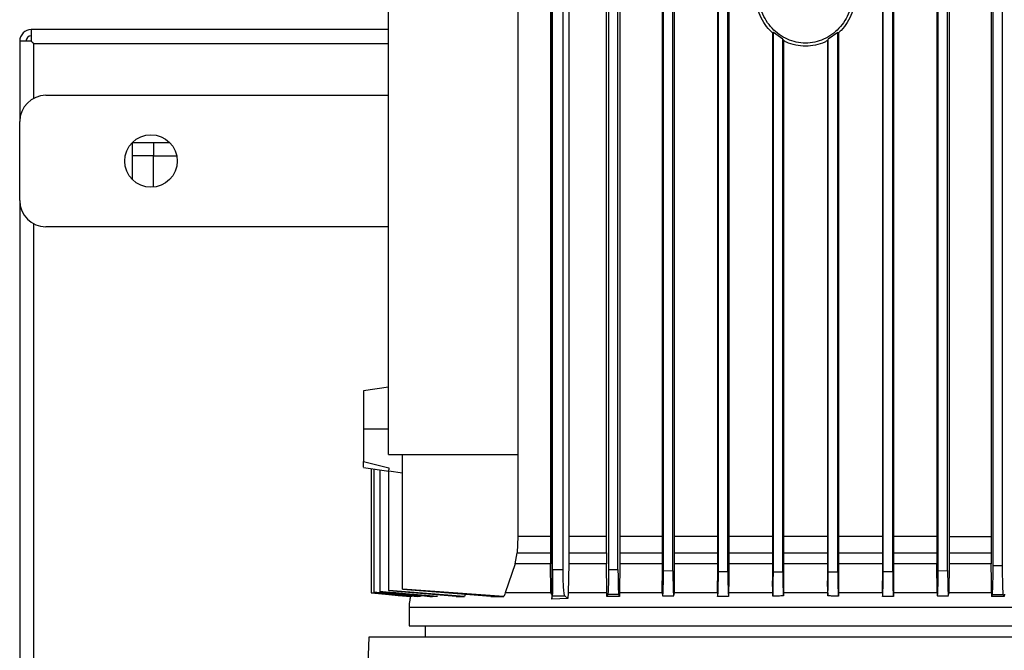
# Model space of a CAD drawing. Extents: x 0.4 to 10.6, y 0.4 to 8.1.
# Drawn here: x 3.5 to 3.9, y 3.8 to 4 of the extents above; entities that cross this region are included whole.
import ezdxf

# ---------------------------------------------------------------- set-up
doc = ezdxf.new("R2010")
doc.units = 0
doc.linetypes.add('SLD-SOLID', pattern=[0])
doc.layers.get('0').update_dxf_attribs({"linetype": 'CONTINUOUS'})

msp = doc.modelspace()

# ---------------------------------------------------------------- linework, layer by layer
at = {"color": 7, "linetype": 'SLD-SOLID'}
for p, q in [((3.74614, 3.77963), (3.74614, 4.15153)), ((3.74555, 4.13291), (3.74555, 3.79946)), ((3.75245, 4.13263), (3.75245, 3.79946)), ((3.74628, 3.78704), (3.74628, 4.11878)), ((3.75026, 3.78704), (3.75026, 4.11878)), ((3.76649, 3.79946), (3.76649, 4.11878)), ((3.76729, 4.11878), (3.76729, 3.7872)), ((3.77084, 3.78711), (3.77084, 4.11878)), ((3.77157, 4.11878), (3.77157, 3.79946)), ((3.7874, 4.11878), (3.7874, 3.78296)), ((3.78789, 3.78675), (3.78789, 4.11878)), ((3.79143, 3.78669), (3.79143, 4.11878)), ((3.79188, 4.11878), (3.79188, 3.78296)), ((3.80814, 4.11878), (3.80814, 3.78296)), ((3.80849, 3.78643), (3.80849, 4.11878)), ((3.81203, 3.78639), (3.81203, 4.11878)), ((3.81235, 4.11878), (3.81235, 3.78296)), ((3.86995, 4.11878), (3.86995, 3.78296)), ((3.87027, 3.78639), (3.87027, 4.11878)), ((3.87382, 3.78643), (3.87382, 4.11878)), ((3.87416, 4.11878), (3.87416, 3.78296)), ((3.89034, 4.11878), (3.89034, 3.79946)), ((3.89087, 3.78669), (3.89087, 4.11878)), ((3.89441, 3.78675), (3.89441, 4.11878)), ((3.89499, 4.11878), (3.89499, 3.79946)), ((3.91073, 4.11878), (3.91073, 3.79946)), ((3.91146, 3.7885), (3.91146, 4.11878)), ((3.91501, 3.78859), (3.91501, 4.11878)), ((3.6848, 3.8302), (3.6848, 4.11432)), ((3.73326, 4.11432), (3.73326, 3.8302)), ((3.6848, 3.98933), (3.55089, 3.98933)), ((3.55089, 3.98933), (3.55089, 3.985)), ((3.82908, 3.98828), (3.82881, 3.98814)), ((3.82881, 3.98814), (3.82881, 3.78296)), ((3.83262, 3.98572), (3.82908, 3.98828)), ((3.82908, 3.78625), (3.82908, 3.98828)), ((3.85322, 3.98828), (3.84968, 3.98572)), ((3.85322, 3.98828), (3.85349, 3.98814)), ((3.85322, 3.78625), (3.85322, 3.98828)), ((3.85349, 3.98814), (3.85349, 3.78296)), ((3.55089, 3.985), (3.54656, 3.985)), ((3.54656, 3.985), (3.54656, 3.95488)), ((3.55187, 3.96362), (3.55187, 3.98401)), ((3.6848, 3.98401), (3.55188, 3.98401)), ((3.83262, 3.98572), (3.83289, 3.98526)), ((3.83262, 3.78624), (3.83262, 3.98572)), ((3.83289, 3.98526), (3.83289, 3.78296)), ((3.84968, 3.98572), (3.84941, 3.98526)), ((3.84941, 3.98526), (3.84941, 3.78296)), ((3.84968, 3.78624), (3.84968, 3.98572)), ((3.5564, 3.96472), (3.6848, 3.96472)), ((3.54656, 3.92535), (3.54656, 3.95488)), ((3.58888, 3.93309), (3.58888, 3.94701)), ((3.58888, 3.94701), (3.6028, 3.94701)), ((3.59675, 3.94701), (3.59675, 3.94209)), ((3.59675, 3.94209), (3.58888, 3.94209)), ((3.59675, 3.93032), (3.59675, 3.94209)), ((3.59675, 3.94209), (3.60541, 3.94209)), ((3.54656, 3.92535), (3.54656, 3.46276)), ((3.55187, 3.47149), (3.55187, 3.91661)), ((3.6848, 3.91551), (3.5564, 3.91551)), ((3.6848, 3.85544), (3.6755, 3.85404)), ((3.6848, 3.83972), (3.6755, 3.83972)), ((3.6755, 3.82762), (3.68496, 3.82527)), ((3.6848, 3.8302), (3.73326, 3.8302)), ((3.69012, 3.77981), (3.69012, 3.8302)), ((3.73326, 3.8302), (3.73326, 3.79946)), ((3.6755, 3.82548), (3.6755, 3.82548)), ((3.6755, 3.82539), (3.68499, 3.82397)), ((3.67829, 3.82498), (3.67829, 3.77842)), ((3.67934, 3.82482), (3.67934, 3.77859)), ((3.68152, 3.82449), (3.68152, 3.77889)), ((3.68468, 3.82413), (3.68499, 3.82408)), ((3.68499, 3.82408), (3.69012, 3.82333)), ((3.68499, 3.7793), (3.68499, 3.82408)), ((3.73326, 3.79946), (3.73305, 3.79344)), ((3.74555, 3.79946), (3.73326, 3.79946)), ((3.74555, 3.79946), (3.74555, 3.79344)), ((3.75245, 3.79946), (3.75243, 3.79344)), ((3.76649, 3.79946), (3.75245, 3.79946)), ((3.76649, 3.79344), (3.76649, 3.79946)), ((3.77157, 3.79946), (3.77156, 3.79344)), ((3.89034, 3.79946), (3.89034, 3.79344)), ((3.89499, 3.79946), (3.89498, 3.79344)), ((3.89499, 3.79946), (3.91073, 3.79946)), ((3.91073, 3.79946), (3.91074, 3.79344)), ((3.73227, 3.78926), (3.73305, 3.79344)), ((3.73305, 3.79344), (3.74555, 3.79344)), ((3.74555, 3.79344), (3.74558, 3.78926)), ((3.75243, 3.79344), (3.75238, 3.78926)), ((3.75243, 3.79344), (3.76649, 3.79344)), ((3.76649, 3.79344), (3.76651, 3.78983)), ((3.77156, 3.79344), (3.77154, 3.78926)), ((3.89034, 3.79344), (3.89036, 3.78926)), ((3.89498, 3.79344), (3.89496, 3.78926)), ((3.89498, 3.79344), (3.91074, 3.79344)), ((3.91074, 3.79344), (3.91076, 3.78926)), ((3.73227, 3.78926), (3.72853, 3.77837)), ((3.74558, 3.78926), (3.73227, 3.78926)), ((3.74571, 3.77876), (3.74558, 3.78926)), ((3.75026, 3.78704), (3.74628, 3.78704)), ((3.75238, 3.78926), (3.75213, 3.77837)), ((3.76652, 3.78926), (3.75238, 3.78926)), ((3.76651, 3.78983), (3.76652, 3.78926)), ((3.76663, 3.77837), (3.76652, 3.78926)), ((3.76729, 3.7872), (3.77084, 3.78711)), ((3.77154, 3.78926), (3.77144, 3.77837)), ((3.89046, 3.77837), (3.89036, 3.78926)), ((3.89496, 3.78926), (3.89485, 3.77837)), ((3.91076, 3.78926), (3.89496, 3.78926)), ((3.91082, 3.78296), (3.91076, 3.78926)), ((3.78789, 3.78675), (3.79143, 3.78669)), ((3.80849, 3.78643), (3.81203, 3.78639)), ((3.82908, 3.78625), (3.83262, 3.78624)), ((3.84968, 3.78624), (3.85322, 3.78625)), ((3.87027, 3.78639), (3.87382, 3.78643)), ((3.89087, 3.78669), (3.89441, 3.78675)), ((3.72807, 3.77701), (3.69012, 3.77981)), ((3.72323, 3.77701), (3.69012, 3.77963)), ((3.74571, 3.77876), (3.74614, 3.77963)), ((3.78745, 3.77837), (3.7874, 3.78296)), ((3.79188, 3.78296), (3.79184, 3.77837)), ((3.80818, 3.77837), (3.80814, 3.78296)), ((3.81235, 3.78296), (3.81231, 3.77837)), ((3.82885, 3.77837), (3.82881, 3.78296)), ((3.83289, 3.78296), (3.83285, 3.77837)), ((3.84945, 3.77837), (3.84941, 3.78296)), ((3.85349, 3.78296), (3.85345, 3.77837)), ((3.86999, 3.77837), (3.86995, 3.78296)), ((3.87416, 3.78296), (3.87412, 3.77837)), ((3.91087, 3.77837), (3.91082, 3.78296)), ((3.67829, 3.77841), (3.67829, 3.7784)), ((3.67934, 3.77859), (3.67934, 3.77853)), ((3.68152, 3.77889), (3.68152, 3.77879)), ((3.68499, 3.7793), (3.68499, 3.77916)), ((3.71325, 3.77701), (3.68499, 3.7793)), ((3.71023, 3.77701), (3.68499, 3.77916)), ((3.69687, 3.77741), (3.69677, 3.77701)), ((3.71353, 3.77796), (3.71325, 3.77701)), ((3.7284, 3.77796), (3.72807, 3.77701)), ((3.72853, 3.77837), (3.7284, 3.77796)), ((3.74575, 3.77837), (3.74571, 3.77876)), ((3.74603, 3.77774), (3.7459, 3.77796)), ((3.74603, 3.77796), (3.74604, 3.77603)), ((3.74604, 3.77603), (3.7462, 3.77724)), ((3.75208, 3.77631), (3.74604, 3.77603)), ((3.7462, 3.77724), (3.75094, 3.77724)), ((3.75094, 3.77724), (3.75208, 3.77631)), ((3.75213, 3.77837), (3.75208, 3.77631)), ((3.76663, 3.77796), (3.76663, 3.77837)), ((3.76664, 3.77701), (3.76663, 3.77796)), ((3.767, 3.77783), (3.76664, 3.77701)), ((3.77113, 3.77773), (3.767, 3.77783)), ((3.77142, 3.77701), (3.77113, 3.77773)), ((3.77143, 3.77796), (3.77142, 3.77701)), ((3.77144, 3.77837), (3.77143, 3.77796)), ((3.78745, 3.77837), (3.78745, 3.77815)), ((3.79184, 3.77837), (3.79183, 3.77763)), ((3.80818, 3.77837), (3.80819, 3.77796)), ((3.80819, 3.77796), (3.80819, 3.77701)), ((3.81231, 3.77796), (3.8123, 3.77702)), ((3.81231, 3.77837), (3.81231, 3.77796)), ((3.82885, 3.77837), (3.82885, 3.77796)), ((3.82885, 3.77796), (3.82886, 3.7772)), ((3.83285, 3.77796), (3.83284, 3.77724)), ((3.83285, 3.77837), (3.83285, 3.77796)), ((3.84945, 3.77837), (3.84946, 3.77796)), ((3.84946, 3.77796), (3.84946, 3.77724)), ((3.85345, 3.77796), (3.85344, 3.7772)), ((3.85345, 3.77837), (3.85345, 3.77796)), ((3.86999, 3.77837), (3.86999, 3.77796)), ((3.86999, 3.77796), (3.87, 3.77702)), ((3.87412, 3.77837), (3.87411, 3.77796)), ((3.87411, 3.77796), (3.87411, 3.77701)), ((3.89046, 3.77837), (3.89047, 3.77763)), ((3.89478, 3.77747), (3.89485, 3.77815)), ((3.89485, 3.77837), (3.89485, 3.77815)), ((3.91087, 3.77837), (3.91087, 3.77796)), ((3.91087, 3.77796), (3.91088, 3.77701)), ((3.91113, 3.77762), (3.91088, 3.77701)), ((3.91566, 3.77701), (3.91535, 3.77772)), ((3.91567, 3.77796), (3.91566, 3.77701)), ((3.69251, 3.773), (3.69251, 3.76602)), ((3.69857, 3.76602), (3.69857, 3.76182)), ((3.67743, 3.76182), (3.67478, 3.68307)), ((4.00578, 3.76182), (3.67743, 3.76182))]:
    msp.add_line(p, q, dxfattribs=at)
at = {"color": 7, "linetype": 'SLD-SOLID', "flags": 128}
for points in [[(3.69353, 3.77701), (3.68819, 3.7775), (3.68324, 3.77796), (3.67829, 3.77842)], [(3.67829, 3.7784), (3.68363, 3.7779), (3.68842, 3.77746), (3.69321, 3.77701)], [(3.67934, 3.77853), (3.68755, 3.77777), (3.69577, 3.77701)]]:
    msp.add_lwpolyline(points, dxfattribs=at)
at = {"color": 7, "linetype": 'SLD-SOLID'}
msp.add_circle((3.59577, 3.94012), 0.00984, dxfattribs=at)
for centre, radius, start, end in [((3.55089, 3.985), 0.00433, 90, 180), ((3.55089, 3.985), 0.00197, 90, 180), ((3.5564, 3.95488), 0.00984, 90, 180), ((3.5564, 3.92535), 0.00984, 180, 270)]:
    msp.add_arc(centre, radius, start, end, dxfattribs=at)
for points, knots in [([(3.82898, 3.98799), (3.82859, 3.98832), (3.82722, 3.98946), (3.8254, 3.992), (3.82363, 3.99545), (3.82252, 3.99925), (3.82238, 4.00187), (3.82231, 4.00318)], [0, 0, 0, 0, 0.0890039, 0.3135858, 0.5407326, 0.7698252, 1, 1, 1, 1]), ([(3.85887, 4.00318), (3.85861, 4.00071), (3.85824, 3.99702), (3.85598, 3.99263), (3.85378, 3.98975), (3.85107, 3.98738), (3.84799, 3.98562), (3.84464, 3.98453), (3.84115, 3.98416), (3.83766, 3.98453), (3.83431, 3.98562), (3.83123, 3.98738), (3.82853, 3.98975), (3.82631, 3.99263), (3.82468, 3.99592), (3.82363, 3.99948), (3.8235, 4.00195), (3.82343, 4.00318)], [0, 0, 0, 0, 0.128151, 0.191813, 0.254756, 0.316911, 0.378332, 0.439184, 0.499725, 0.560266, 0.621117, 0.682539, 0.744694, 0.807637, 0.871298, 0.935504, 1, 1, 1, 1]), ([(3.85999, 4.00318), (3.85992, 4.00187), (3.85978, 3.99925), (3.85867, 3.99546), (3.8569, 3.992), (3.85508, 3.98946), (3.85371, 3.98832), (3.85332, 3.98799)], [0, 0, 0, 0, 0.230174, 0.459231, 0.686337, 0.910917, 1, 1, 1, 1]), ([(3.55089, 3.985), (3.55103, 3.98486), (3.55129, 3.9846), (3.55161, 3.98428), (3.55183, 3.98405), (3.55187, 3.98402), (3.55188, 3.98401)], [0, 0, 0, 0, 0.267567, 0.499975, 0.760399, 1, 1, 1, 1]), ([(3.55187, 3.98401), (3.55186, 3.98403), (3.55182, 3.98406), (3.5516, 3.98429), (3.55128, 3.9846), (3.55102, 3.98486), (3.55089, 3.985)], [0, 0, 0, 0, 0.249835, 0.499949, 0.734909, 1, 1, 1, 1]), ([(3.84941, 3.98525), (3.84906, 3.98505), (3.84765, 3.9842), (3.84484, 3.98342), (3.84115, 3.98299), (3.83746, 3.98342), (3.83465, 3.9842), (3.83324, 3.98505), (3.83289, 3.98525)], [0, 0, 0, 0, 0.0704683, 0.2857723, 0.4999764, 0.7141928, 0.9295251, 1, 1, 1, 1]), ([(3.6755, 3.85404), (3.6755, 3.85399), (3.6755, 3.85388), (3.6755, 3.85303), (3.6755, 3.8517), (3.6755, 3.84929), (3.6755, 3.84529), (3.6755, 3.84159), (3.6755, 3.83972)], [0, 0, 0, 0, 0.12129, 0.243202, 0.366256, 0.490778, 0.743261, 1, 1, 1, 1]), ([(3.6755, 3.83972), (3.6755, 3.83852), (3.6755, 3.83612), (3.6755, 3.83277), (3.6755, 3.82979), (3.6755, 3.82834), (3.6755, 3.82762)], [0, 0, 0, 0, 0.254097, 0.506184, 0.75499, 1, 1, 1, 1]), ([(3.6755, 3.82548), (3.6755, 3.82566), (3.6755, 3.82602), (3.6755, 3.82708), (3.6755, 3.82762)], [0, 0, 0, 0, 0.497547, 1, 1, 1, 1]), ([(3.68496, 3.82527), (3.68496, 3.82499), (3.68498, 3.82444), (3.68478, 3.82423), (3.68468, 3.82413)], [0, 0, 0, 0, 0.501311, 1, 1, 1, 1]), ([(3.7874, 3.79946), (3.78673, 3.79946), (3.78123, 3.79946), (3.77608, 3.79946), (3.77157, 3.79946)], [0, 0, 0, 0, 0.122473, 1, 1, 1, 1]), ([(3.80814, 3.79946), (3.80535, 3.79946), (3.7998, 3.79946), (3.79451, 3.79946), (3.79188, 3.79946)], [0, 0, 0, 0, 0.502954, 1, 1, 1, 1]), ([(3.82881, 3.79946), (3.82408, 3.79946), (3.81853, 3.79946), (3.81315, 3.79946), (3.81235, 3.79946)], [0, 0, 0, 0, 0.851998, 1, 1, 1, 1]), ([(3.84941, 3.79946), (3.84804, 3.79946), (3.84255, 3.79946), (3.83703, 3.79946), (3.83289, 3.79946)], [0, 0, 0, 0, 0.249774, 1, 1, 1, 1]), ([(3.86995, 3.79946), (3.86684, 3.79946), (3.86141, 3.79946), (3.85586, 3.79946), (3.85349, 3.79946)], [0, 0, 0, 0, 0.57256, 1, 1, 1, 1]), ([(3.89034, 3.79946), (3.8855, 3.79946), (3.88019, 3.79946), (3.87466, 3.79946), (3.87416, 3.79946)], [0, 0, 0, 0, 0.909667, 1, 1, 1, 1]), ([(3.74628, 3.78704), (3.74628, 3.7858), (3.74628, 3.78335), (3.74626, 3.7802), (3.74623, 3.77788), (3.74621, 3.77745), (3.7462, 3.77724)], [0, 0, 0, 0, 0.257115, 0.510227, 0.757435, 1, 1, 1, 1]), ([(3.75094, 3.77724), (3.75085, 3.77745), (3.75067, 3.77788), (3.75045, 3.7802), (3.75029, 3.78335), (3.75027, 3.7858), (3.75026, 3.78704)], [0, 0, 0, 0, 0.242565, 0.489774, 0.742885, 1, 1, 1, 1]), ([(3.76729, 3.7872), (3.76729, 3.786), (3.76728, 3.78364), (3.76721, 3.78063), (3.76712, 3.77847), (3.76704, 3.77804), (3.767, 3.77783)], [0, 0, 0, 0, 0.258961, 0.512862, 0.759342, 1, 1, 1, 1]), ([(3.77084, 3.78711), (3.77084, 3.78595), (3.77085, 3.78361), (3.77092, 3.78059), (3.77101, 3.77839), (3.77109, 3.77795), (3.77113, 3.77773)], [0, 0, 0, 0, 0.254711, 0.512203, 0.759018, 1, 1, 1, 1]), ([(3.91113, 3.77762), (3.91117, 3.77787), (3.91126, 3.77838), (3.91137, 3.78094), (3.91145, 3.78443), (3.91146, 3.78715), (3.91146, 3.7885)], [0, 0, 0, 0, 0.2409504, 0.4877623, 0.7451024, 1, 1, 1, 1]), ([(3.91501, 3.78859), (3.91442, 3.78857), (3.91324, 3.78855), (3.91206, 3.78852), (3.91146, 3.7885)], [0, 0, 0, 0, 0.498892, 1, 1, 1, 1]), ([(3.91535, 3.77772), (3.9153, 3.77796), (3.91521, 3.77845), (3.9151, 3.78095), (3.91502, 3.78444), (3.91501, 3.7872), (3.91501, 3.78859)], [0, 0, 0, 0, 0.239171, 0.485151, 0.739686, 1, 1, 1, 1]), ([(3.78745, 3.77815), (3.78747, 3.77788), (3.78752, 3.77736), (3.7876, 3.77726), (3.78768, 3.77774), (3.78775, 3.77878), (3.78781, 3.78026), (3.78785, 3.78219), (3.78788, 3.78438), (3.78789, 3.78596), (3.78789, 3.78675)], [0, 0, 0, 0, 0.121731, 0.243365, 0.374397, 0.487775, 0.61651, 0.740107, 0.870333, 1, 1, 1, 1]), ([(3.79143, 3.78669), (3.79143, 3.78595), (3.79144, 3.7845), (3.79146, 3.78244), (3.7915, 3.78059), (3.79155, 3.7791), (3.79162, 3.77797), (3.79168, 3.77737), (3.79175, 3.77715), (3.7918, 3.77745), (3.79183, 3.77763)], [0, 0, 0, 0, 0.129691, 0.258924, 0.383789, 0.511787, 0.62921, 0.757388, 0.852602, 1, 1, 1, 1]), ([(3.80819, 3.77701), (3.80823, 3.77722), (3.80831, 3.77763), (3.80841, 3.77986), (3.80847, 3.7829), (3.80848, 3.78526), (3.80849, 3.78643)], [0, 0, 0, 0, 0.241893, 0.488854, 0.746591, 1, 1, 1, 1]), ([(3.81203, 3.78639), (3.81203, 3.78526), (3.81204, 3.78301), (3.8121, 3.78009), (3.81217, 3.7783), (3.81224, 3.77735), (3.81228, 3.77713), (3.8123, 3.77702)], [0, 0, 0, 0, 0.255254, 0.509284, 0.742581, 0.868317, 1, 1, 1, 1]), ([(3.82886, 3.7772), (3.82889, 3.77761), (3.82895, 3.77838), (3.82902, 3.7806), (3.82907, 3.78325), (3.82908, 3.78526), (3.82908, 3.78625)], [0, 0, 0, 0, 0.257456, 0.491092, 0.747245, 1, 1, 1, 1]), ([(3.83262, 3.78624), (3.83263, 3.78541), (3.83263, 3.78366), (3.83267, 3.78108), (3.83274, 3.77863), (3.8328, 3.77771), (3.83284, 3.77724)], [0, 0, 0, 0, 0.213034, 0.452529, 0.715579, 1, 1, 1, 1]), ([(3.84946, 3.77724), (3.8495, 3.77771), (3.84956, 3.77863), (3.84963, 3.78108), (3.84967, 3.78366), (3.84967, 3.78541), (3.84968, 3.78624)], [0, 0, 0, 0, 0.28441, 0.547461, 0.786956, 1, 1, 1, 1]), ([(3.85322, 3.78625), (3.85322, 3.78526), (3.85323, 3.78325), (3.85328, 3.7806), (3.85335, 3.77839), (3.85341, 3.77761), (3.85344, 3.7772)], [0, 0, 0, 0, 0.252741, 0.508841, 0.742472, 1, 1, 1, 1]), ([(3.87, 3.77702), (3.87002, 3.77713), (3.87006, 3.77735), (3.87013, 3.7783), (3.8702, 3.78009), (3.87026, 3.78301), (3.87027, 3.78526), (3.87027, 3.78639)], [0, 0, 0, 0, 0.131663, 0.257378, 0.49061, 0.7447, 1, 1, 1, 1]), ([(3.87382, 3.78643), (3.87382, 3.78526), (3.87383, 3.7829), (3.87389, 3.77986), (3.87399, 3.77763), (3.87407, 3.77722), (3.87411, 3.77701)], [0, 0, 0, 0, 0.2533817, 0.511133, 0.7581306, 1, 1, 1, 1]), ([(3.89047, 3.77763), (3.8905, 3.77745), (3.89055, 3.77715), (3.89062, 3.77737), (3.89068, 3.77797), (3.89075, 3.77909), (3.8908, 3.78059), (3.89084, 3.78243), (3.89086, 3.78449), (3.89087, 3.78595), (3.89087, 3.78669)], [0, 0, 0, 0, 0.147271, 0.242217, 0.37034, 0.487762, 0.615872, 0.74091, 0.87025, 1, 1, 1, 1]), ([(3.89441, 3.78675), (3.89441, 3.78596), (3.89442, 3.78438), (3.89445, 3.78218), (3.89449, 3.78025), (3.89455, 3.77876), (3.89462, 3.77776), (3.89468, 3.7773), (3.89471, 3.77737), (3.89472, 3.77738)], [0, 0, 0, 0, 0.165885, 0.332575, 0.490736, 0.655437, 0.800161, 0.967373, 1, 1, 1, 1]), ([(3.74614, 3.77963), (3.74614, 3.77963), (3.74614, 3.77962), (3.74614, 3.77959), (3.74614, 3.77954), (3.74613, 3.77942), (3.74612, 3.77889), (3.74608, 3.77842), (3.74605, 3.77797), (3.74603, 3.77774)], [0, 0, 0, 0, 0.001489, 0.003142, 0.007302, 0.020198, 0.066928, 0.500349, 1, 1, 1, 1]), ([(3.67829, 3.77842), (3.67829, 3.77842), (3.67829, 3.77841), (3.67829, 3.7784), (3.67829, 3.7784)], [0, 0, 0, 0, 0.500001, 1, 1, 1, 1]), ([(3.69677, 3.77701), (3.69387, 3.77727), (3.68951, 3.77767), (3.6837, 3.77819), (3.68079, 3.77846), (3.67934, 3.77859)], [0, 0, 0, 0, 0.5, 0.75, 1, 1, 1, 1]), ([(3.70319, 3.77701), (3.7012, 3.77718), (3.69722, 3.77752), (3.68999, 3.77815), (3.68476, 3.7786), (3.68152, 3.77889)], [0, 0, 0, 0, 0.275563, 0.551125, 1, 1, 1, 1]), ([(3.68152, 3.77879), (3.68347, 3.77861), (3.68738, 3.77826), (3.69398, 3.77767), (3.69863, 3.77725), (3.70133, 3.77701)], [0, 0, 0, 0, 0.2956, 0.591202, 1, 1, 1, 1]), ([(3.69303, 3.77703), (3.69293, 3.77659), (3.69264, 3.77527), (3.69256, 3.77391), (3.69251, 3.773)], [0, 0, 0, 0, 0.326598, 1, 1, 1, 1]), ([(3.69353, 3.77701), (3.69349, 3.77701), (3.69342, 3.77701), (3.69331, 3.77701), (3.69324, 3.77701), (3.69321, 3.77701)], [0, 0, 0, 0, 0.291113, 0.582216, 1, 1, 1, 1]), ([(3.69677, 3.77701), (3.6966, 3.77701), (3.69624, 3.77701), (3.69592, 3.77701), (3.69577, 3.77701)], [0, 0, 0, 0, 0.499933, 1, 1, 1, 1]), ([(3.70319, 3.77701), (3.70287, 3.77701), (3.70223, 3.77701), (3.70163, 3.77701), (3.70133, 3.77701)], [0, 0, 0, 0, 0.499921, 1, 1, 1, 1]), ([(3.71023, 3.77701), (3.71078, 3.77701), (3.71176, 3.77701), (3.71279, 3.77701), (3.71325, 3.77701)], [0, 0, 0, 0, 0.559998, 1, 1, 1, 1]), ([(3.72323, 3.77701), (3.72411, 3.77701), (3.72569, 3.77701), (3.72734, 3.77701), (3.72807, 3.77701)], [0, 0, 0, 0, 0.559997, 1, 1, 1, 1]), ([(3.74575, 3.77837), (3.74271, 3.77837), (3.73661, 3.77837), (3.73123, 3.77837), (3.72853, 3.77837)], [0, 0, 0, 0, 0.500001, 1, 1, 1, 1]), ([(3.7459, 3.77796), (3.74587, 3.77803), (3.74581, 3.77816), (3.74577, 3.7783), (3.74575, 3.77837)], [0, 0, 0, 0, 0.498914, 1, 1, 1, 1]), ([(3.76663, 3.77837), (3.76414, 3.77837), (3.75916, 3.77837), (3.75447, 3.77837), (3.75213, 3.77837)], [0, 0, 0, 0, 0.500002, 1, 1, 1, 1]), ([(3.77142, 3.77701), (3.77062, 3.77701), (3.76901, 3.77701), (3.76743, 3.77701), (3.76664, 3.77701)], [0, 0, 0, 0, 0.499917, 1, 1, 1, 1]), ([(3.78745, 3.77837), (3.78472, 3.77837), (3.77928, 3.77837), (3.77405, 3.77837), (3.77144, 3.77837)], [0, 0, 0, 0, 0.499999, 1, 1, 1, 1]), ([(3.78758, 3.77733), (3.78827, 3.77732), (3.78966, 3.77729), (3.79105, 3.77726), (3.79174, 3.77725)], [0, 0, 0, 0, 0.50188, 1, 1, 1, 1]), ([(3.80818, 3.77837), (3.80542, 3.77837), (3.79991, 3.77837), (3.79453, 3.77837), (3.79184, 3.77837)], [0, 0, 0, 0, 0.5, 1, 1, 1, 1]), ([(3.8123, 3.77702), (3.81193, 3.77702), (3.8112, 3.77701), (3.80983, 3.77701), (3.80883, 3.77701), (3.80819, 3.77701)], [0, 0, 0, 0, 0.267117, 0.534232, 1, 1, 1, 1]), ([(3.82885, 3.77837), (3.82608, 3.77837), (3.82053, 3.77837), (3.81505, 3.77837), (3.81231, 3.77837)], [0, 0, 0, 0, 0.5, 1, 1, 1, 1]), ([(3.83284, 3.77724), (3.8325, 3.77723), (3.83183, 3.77723), (3.8305, 3.77722), (3.82951, 3.77721), (3.82886, 3.7772)], [0, 0, 0, 0, 0.253252, 0.506503, 1, 1, 1, 1]), ([(3.84945, 3.77837), (3.84668, 3.77837), (3.84115, 3.77837), (3.83562, 3.77837), (3.83285, 3.77837)], [0, 0, 0, 0, 0.5, 1, 1, 1, 1]), ([(3.85344, 3.7772), (3.85311, 3.7772), (3.85243, 3.77721), (3.85111, 3.77722), (3.85012, 3.77723), (3.84946, 3.77724)], [0, 0, 0, 0, 0.253265, 0.506529, 1, 1, 1, 1]), ([(3.86999, 3.77837), (3.86725, 3.77837), (3.86177, 3.77837), (3.85622, 3.77837), (3.85345, 3.77837)], [0, 0, 0, 0, 0.5, 1, 1, 1, 1]), ([(3.87411, 3.77701), (3.87374, 3.77701), (3.87301, 3.77701), (3.87165, 3.77701), (3.87064, 3.77701), (3.87, 3.77702)], [0, 0, 0, 0, 0.267104, 0.534208, 1, 1, 1, 1]), ([(3.89046, 3.77837), (3.88777, 3.77837), (3.88239, 3.77837), (3.87688, 3.77837), (3.87412, 3.77837)], [0, 0, 0, 0, 0.5000005, 1, 1, 1, 1]), ([(3.89056, 3.77725), (3.89126, 3.77727), (3.89265, 3.77729), (3.89403, 3.77732), (3.89472, 3.77733)], [0, 0, 0, 0, 0.502151, 1, 1, 1, 1]), ([(3.91087, 3.77837), (3.90825, 3.77837), (3.90302, 3.77837), (3.89758, 3.77837), (3.89485, 3.77837)], [0, 0, 0, 0, 0.500001, 1, 1, 1, 1]), ([(3.91566, 3.77701), (3.91487, 3.77701), (3.91329, 3.77701), (3.91168, 3.77701), (3.91088, 3.77701)], [0, 0, 0, 0, 0.499912, 1, 1, 1, 1]), ([(3.91535, 3.77772), (3.91465, 3.7777), (3.91324, 3.77767), (3.91184, 3.77763), (3.91113, 3.77762)], [0, 0, 0, 0, 0.498218, 1, 1, 1, 1]), ([(3.6927, 3.773), (3.69264, 3.773), (3.69225, 3.773), (3.694, 3.773), (3.69808, 3.773), (3.70483, 3.773), (3.71385, 3.773), (3.72506, 3.773), (3.73826, 3.773), (3.75322, 3.773), (3.76968, 3.773), (3.78737, 3.773), (3.80598, 3.773), (3.82519, 3.773), (3.84467, 3.773), (3.86409, 3.773), (3.88312, 3.773), (3.90143, 3.773), (3.91871, 3.773), (3.93467, 3.773), (3.94899, 3.773), (3.96162, 3.773), (3.96827, 3.773), (3.9716, 3.773)], [0, 0, 0, 0, 0.0089355, 0.0584884, 0.1080416, 0.1575948, 0.2071479, 0.2567014, 0.3062547, 0.3558079, 0.4053611, 0.4549143, 0.5044674, 0.5540208, 0.6035742, 0.6531273, 0.7026805, 0.7522337, 0.8017867, 0.8513399, 0.9008933, 0.9504466, 1, 1, 1, 1]), ([(3.6927, 3.76602), (3.69264, 3.76602), (3.69225, 3.76602), (3.694, 3.76602), (3.69808, 3.76602), (3.70483, 3.76602), (3.71385, 3.76602), (3.72506, 3.76602), (3.73826, 3.76602), (3.75322, 3.76602), (3.76968, 3.76602), (3.78737, 3.76602), (3.80598, 3.76602), (3.82519, 3.76602), (3.84467, 3.76602), (3.86409, 3.76602), (3.88312, 3.76602), (3.90143, 3.76602), (3.91871, 3.76602), (3.93467, 3.76602), (3.94899, 3.76602), (3.96162, 3.76602), (3.96827, 3.76602), (3.9716, 3.76602)], [0, 0, 0, 0, 0.008939, 0.058488, 0.108042, 0.157598, 0.207147, 0.256701, 0.306258, 0.355807, 0.405361, 0.454918, 0.504466, 0.554021, 0.603578, 0.653126, 0.702681, 0.752237, 0.801786, 0.85134, 0.900897, 0.950446, 1, 1, 1, 1])]:
    msp.add_open_spline(points, degree=3, knots=knots, dxfattribs=at)
at = {"color": 8, "linetype": 'SLD-SOLID'}
for points, knots in [([(3.77156, 3.79344), (3.77608, 3.79344), (3.78122, 3.79344), (3.78673, 3.79344), (3.7874, 3.79344)], [0, 0, 0, 0, 0.87742, 1, 1, 1, 1]), ([(3.79188, 3.79344), (3.79451, 3.79344), (3.7998, 3.79344), (3.80535, 3.79344), (3.80814, 3.79344)], [0, 0, 0, 0, 0.497026, 1, 1, 1, 1]), ([(3.81235, 3.79344), (3.81315, 3.79344), (3.81854, 3.79344), (3.82408, 3.79344), (3.82881, 3.79344)], [0, 0, 0, 0, 0.148073, 1, 1, 1, 1]), ([(3.83289, 3.79344), (3.83703, 3.79344), (3.84255, 3.79344), (3.84804, 3.79344), (3.84941, 3.79344)], [0, 0, 0, 0, 0.750372, 1, 1, 1, 1]), ([(3.85349, 3.79344), (3.85586, 3.79344), (3.86141, 3.79344), (3.86684, 3.79344), (3.86995, 3.79344)], [0, 0, 0, 0, 0.427622, 1, 1, 1, 1]), ([(3.87416, 3.79344), (3.87466, 3.79344), (3.88019, 3.79344), (3.88551, 3.79344), (3.89034, 3.79344)], [0, 0, 0, 0, 0.090537, 1, 1, 1, 1]), ([(3.7874, 3.78926), (3.78673, 3.78926), (3.78122, 3.78926), (3.77606, 3.78926), (3.77154, 3.78926)], [0, 0, 0, 0, 0.122992, 1, 1, 1, 1]), ([(3.80814, 3.78926), (3.80535, 3.78926), (3.7998, 3.78926), (3.79451, 3.78926), (3.79188, 3.78926)], [0, 0, 0, 0, 0.50306, 1, 1, 1, 1]), ([(3.82881, 3.78926), (3.82408, 3.78926), (3.81854, 3.78926), (3.81315, 3.78926), (3.81235, 3.78926)], [0, 0, 0, 0, 0.851657, 1, 1, 1, 1]), ([(3.84941, 3.78926), (3.84804, 3.78926), (3.84255, 3.78926), (3.83703, 3.78926), (3.83289, 3.78926)], [0, 0, 0, 0, 0.249072, 1, 1, 1, 1]), ([(3.86995, 3.78926), (3.86685, 3.78926), (3.86142, 3.78926), (3.85587, 3.78926), (3.85349, 3.78926)], [0, 0, 0, 0, 0.57168, 1, 1, 1, 1]), ([(3.89036, 3.78926), (3.88553, 3.78926), (3.8802, 3.78926), (3.87466, 3.78926), (3.87416, 3.78926)], [0, 0, 0, 0, 0.908683, 1, 1, 1, 1])]:
    msp.add_open_spline(points, degree=3, knots=knots, dxfattribs=at)

doc.saveas('drawing.dxf')
